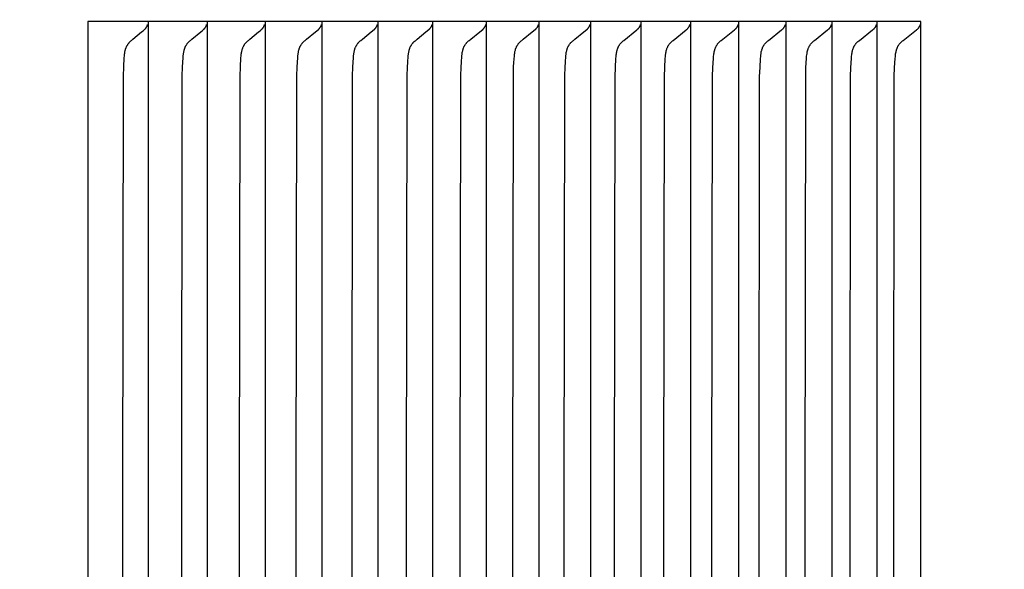
# Model space of a CAD drawing. Units: inches. Extents: x -10.4 to 25.8, y -4.7 to 66.9.
# Drawn here: x 17.4 to 18.4, y 14.1 to 14.7 of the extents above; entities that cross this region are included whole.
import ezdxf

# ---------------------------------------------------------------- set-up
doc = ezdxf.new("R2010")
doc.units = ezdxf.units.IN
doc.header["$MEASUREMENT"] = 0
doc.layers.add('Dimension (ANSI)', color=5, linetype='Continuous', lineweight=25)
doc.layers.add('PV', color=250, linetype='Continuous')
doc.styles.add('Arial', font='arial.ttf')
doc.dimstyles.new('Dimensions', dxfattribs={"dimtxt": 0.089844, "dimasz": 0.125, "dimexe": 0.0625, "dimexo": 0.125, "dimgap": 0.09, "dimtad": 0, "dimtih": 1, "dimtoh": 1, "dimzin": 0, "dimdsep": 46, "dimlunit": 5, "dimtxsty": 'Arial', "dimcen": 0, "dimadec": 0, "dimazin": 0, "dimtfac": 1, "dimtofl": 0, "dimtmove": 0, "dimatfit": 3, "dimfxl": 1, "dimfrac": 2, "dimtolj": 1, "dimtzin": 0, "dimarcsym": 0})

# ---------------------------------------------------------------- blocks, each defined once
blk = doc.blocks.new('*D33')
at = {"layer": 'Defpoints', "color": 0, "transparency": 16777216}
for p in [(15.6351, 21.414), (24.6173, 21.414), (20.6286, 0.664)]:
    blk.add_point(p, dxfattribs=at)
at = {"layer": 'Dimension (ANSI)', "color": 0, "lineweight": -2, "transparency": 16777216}
for p, q in [((16.1351, 21.414), (24.8673, 21.414)), ((24.6173, 20.914), (24.6173, 12.534)), ((24.6173, 1.164), (24.6173, 9.544)), ((21.1286, 0.664), (24.8673, 0.664))]:
    blk.add_line(p, q, dxfattribs=at)
at = {"layer": 'Dimension (ANSI)', "color": 0, "transparency": 16777216}
for points in [[(24.534, 20.914), (24.7007, 20.914), (24.6173, 21.414)], [(24.534, 1.164), (24.7007, 1.164), (24.6173, 0.664)]]:
    blk.add_solid(points, dxfattribs=at)
at = {"layer": 'Dimension (ANSI)', "color": 0, "transparency": 16777216, "insert": (24.6173, 11.039), "char_height": 0.359375, "attachment_point": 5, "style": 'Arial'}
blk.add_mtext('\\A1;Overall \\PHeight\\P20 3/4"\\P [52.71 cm]', dxfattribs=at)

msp = doc.modelspace()

# ---------------------------------------------------------------- linework, layer by layer
at = {"layer": 'PV'}
for points in [[(18.2908, 14.6932), (17.4261, 14.6932)], [(17.4261, 14.6932), (17.4261, 14.6839)], [(17.4867, 14.6872), (17.4868, 14.6874), (17.4869, 14.6875), (17.487, 14.6877), (17.4871, 14.6879), (17.4872, 14.688), (17.4873, 14.6882), (17.4874, 14.6884), (17.4875, 14.6886), (17.4876, 14.6887), (17.4876, 14.6889), (17.4877, 14.6891), (17.4878, 14.6893), (17.4879, 14.6895), (17.4879, 14.6897), (17.488, 14.6899), (17.488, 14.69)], [(17.4885, 14.6932), (17.4885, 14.6839)], [(17.548, 14.6872), (17.5481, 14.6874), (17.5482, 14.6875), (17.5483, 14.6877), (17.5484, 14.6879), (17.5485, 14.688), (17.5486, 14.6882), (17.5487, 14.6884), (17.5487, 14.6886), (17.5488, 14.6887), (17.5489, 14.6889), (17.549, 14.6891), (17.549, 14.6893), (17.5491, 14.6895), (17.5492, 14.6897), (17.5492, 14.6899), (17.5493, 14.69)], [(17.5497, 14.6932), (17.5497, 14.6839)], [(17.6082, 14.6872), (17.6083, 14.6874), (17.6084, 14.6875), (17.6085, 14.6877), (17.6086, 14.6879), (17.6086, 14.688), (17.6087, 14.6882), (17.6088, 14.6884), (17.6089, 14.6886), (17.609, 14.6887), (17.6091, 14.6889), (17.6091, 14.6891), (17.6092, 14.6893), (17.6093, 14.6895), (17.6093, 14.6897), (17.6094, 14.6899), (17.6095, 14.69)], [(17.6099, 14.6932), (17.6099, 14.6839)], [(17.6672, 14.6872), (17.6673, 14.6874), (17.6674, 14.6875), (17.6675, 14.6877), (17.6676, 14.6879), (17.6677, 14.688), (17.6678, 14.6882), (17.6679, 14.6884), (17.668, 14.6886), (17.6681, 14.6887), (17.6681, 14.6889), (17.6682, 14.6891), (17.6683, 14.6893), (17.6684, 14.6895), (17.6684, 14.6897), (17.6685, 14.6899), (17.6685, 14.69)], [(17.669, 14.6932), (17.669, 14.6839)], [(17.7252, 14.6872), (17.7253, 14.6874), (17.7254, 14.6875), (17.7255, 14.6877), (17.7256, 14.6879), (17.7257, 14.688), (17.7258, 14.6882), (17.7259, 14.6884), (17.726, 14.6886), (17.726, 14.6887), (17.7261, 14.6889), (17.7262, 14.6891), (17.7263, 14.6893), (17.7263, 14.6895), (17.7264, 14.6897), (17.7265, 14.6899), (17.7265, 14.69)], [(17.727, 14.6932), (17.727, 14.6839)], [(17.7821, 14.6872), (17.7822, 14.6874), (17.7823, 14.6875), (17.7824, 14.6877), (17.7825, 14.6879), (17.7826, 14.688), (17.7827, 14.6882), (17.7827, 14.6884), (17.7828, 14.6886), (17.7829, 14.6887), (17.783, 14.6889), (17.7831, 14.6891), (17.7831, 14.6893), (17.7832, 14.6895), (17.7833, 14.6897), (17.7833, 14.6899), (17.7834, 14.69)], [(17.7839, 14.6932), (17.7839, 14.6839)], [(17.8378, 14.6872), (17.8379, 14.6874), (17.838, 14.6875), (17.8381, 14.6877), (17.8382, 14.6879), (17.8383, 14.688), (17.8384, 14.6882), (17.8385, 14.6884), (17.8386, 14.6886), (17.8387, 14.6887), (17.8388, 14.6889), (17.8388, 14.6891), (17.8389, 14.6893), (17.839, 14.6895), (17.839, 14.6897), (17.8391, 14.6899), (17.8392, 14.69)], [(17.8396, 14.6932), (17.8396, 14.6839)], [(17.8925, 14.6872), (17.8926, 14.6874), (17.8927, 14.6875), (17.8928, 14.6877), (17.8929, 14.6879), (17.893, 14.688), (17.8931, 14.6882), (17.8932, 14.6884), (17.8933, 14.6886), (17.8933, 14.6887), (17.8934, 14.6889), (17.8935, 14.6891), (17.8936, 14.6893), (17.8936, 14.6895), (17.8937, 14.6897), (17.8938, 14.6899), (17.8938, 14.69)], [(17.8943, 14.6932), (17.8943, 14.6839)], [(17.946, 14.6872), (17.9461, 14.6874), (17.9462, 14.6875), (17.9463, 14.6877), (17.9464, 14.6879), (17.9465, 14.688), (17.9466, 14.6882), (17.9467, 14.6884), (17.9468, 14.6886), (17.9469, 14.6887), (17.9469, 14.6889), (17.947, 14.6891), (17.9471, 14.6893), (17.9472, 14.6895), (17.9472, 14.6897), (17.9473, 14.6899), (17.9474, 14.69)], [(17.9478, 14.6932), (17.9478, 14.6839)], [(17.9984, 14.6872), (17.9985, 14.6874), (17.9986, 14.6875), (17.9987, 14.6877), (17.9988, 14.6879), (17.9989, 14.688), (17.999, 14.6882), (17.9991, 14.6884), (17.9992, 14.6886), (17.9993, 14.6887), (17.9993, 14.6889), (17.9994, 14.6891), (17.9995, 14.6893), (17.9996, 14.6895), (17.9996, 14.6897), (17.9997, 14.6899), (17.9998, 14.69)], [(18.0002, 14.6932), (18.0002, 14.6839)], [(18.0497, 14.6872), (18.0498, 14.6874), (18.0499, 14.6875), (18.05, 14.6877), (18.0501, 14.6879), (18.0502, 14.688), (18.0503, 14.6882), (18.0504, 14.6884), (18.0505, 14.6886), (18.0505, 14.6887), (18.0506, 14.6889), (18.0507, 14.6891), (18.0508, 14.6893), (18.0508, 14.6895), (18.0509, 14.6897), (18.051, 14.6899), (18.051, 14.69)], [(18.0515, 14.6932), (18.0515, 14.6839)], [(18.0998, 14.6872), (18.0999, 14.6874), (18.1, 14.6875), (18.1001, 14.6877), (18.1002, 14.6879), (18.1003, 14.688), (18.1004, 14.6882), (18.1005, 14.6884), (18.1006, 14.6886), (18.1007, 14.6887), (18.1008, 14.6889), (18.1008, 14.6891), (18.1009, 14.6893), (18.101, 14.6895), (18.1011, 14.6897), (18.1011, 14.6899), (18.1012, 14.69)], [(18.1016, 14.6932), (18.1016, 14.6839)], [(18.1488, 14.6872), (18.1489, 14.6874), (18.149, 14.6875), (18.1491, 14.6877), (18.1492, 14.6879), (18.1493, 14.688), (18.1494, 14.6882), (18.1495, 14.6884), (18.1496, 14.6886), (18.1497, 14.6887), (18.1498, 14.6889), (18.1498, 14.6891), (18.1499, 14.6893), (18.15, 14.6895), (18.1501, 14.6897), (18.1501, 14.6899), (18.1502, 14.69)], [(18.1506, 14.6932), (18.1506, 14.6839)], [(18.1967, 14.6872), (18.1968, 14.6874), (18.1969, 14.6875), (18.197, 14.6877), (18.1971, 14.6879), (18.1972, 14.688), (18.1973, 14.6882), (18.1974, 14.6884), (18.1974, 14.6886), (18.1975, 14.6887), (18.1976, 14.6889), (18.1977, 14.6891), (18.1978, 14.6893), (18.1978, 14.6895), (18.1979, 14.6897), (18.198, 14.6899), (18.198, 14.69)], [(18.1985, 14.6932), (18.1985, 14.6839)], [(18.2434, 14.6872), (18.2435, 14.6874), (18.2436, 14.6875), (18.2437, 14.6877), (18.2438, 14.6879), (18.2439, 14.688), (18.244, 14.6882), (18.2441, 14.6884), (18.2441, 14.6886), (18.2442, 14.6887), (18.2443, 14.6889), (18.2444, 14.6891), (18.2445, 14.6893), (18.2445, 14.6895), (18.2446, 14.6897), (18.2447, 14.6899), (18.2447, 14.69)], [(18.2452, 14.6932), (18.2452, 14.6839)], [(18.2889, 14.6872), (18.289, 14.6874), (18.2891, 14.6876), (18.2892, 14.6877), (18.2893, 14.6879), (18.2894, 14.6881), (18.2895, 14.6883), (18.2896, 14.6884), (18.2897, 14.6886), (18.2898, 14.6888), (18.2899, 14.689), (18.29, 14.6892), (18.29, 14.6894), (18.2901, 14.6896), (18.2902, 14.6897), (18.2902, 14.6899), (18.2903, 14.6901)], [(18.2908, 13.6932), (18.2908, 14.6932)], [(17.4261, 14.6839), (17.4261, 14.1932)], [(17.4623, 14.1932), (17.4628, 14.6365), (17.4632, 14.6461), (17.4637, 14.6557), (17.4639, 14.6576), (17.4641, 14.6594), (17.4642, 14.6603), (17.4644, 14.6612), (17.4645, 14.6621), (17.4647, 14.663), (17.4648, 14.6634), (17.4649, 14.6639), (17.4651, 14.6643), (17.4652, 14.6648), (17.4653, 14.6652), (17.4655, 14.6656), (17.4656, 14.666), (17.4658, 14.6664), (17.466, 14.6669), (17.4662, 14.6673), (17.4664, 14.6677), (17.4666, 14.6681), (17.4668, 14.6685), (17.467, 14.6689), (17.4673, 14.6692), (17.4676, 14.6696), (17.4678, 14.67), (17.4681, 14.6703), (17.4684, 14.6707), (17.4687, 14.6711), (17.469, 14.6714), (17.4693, 14.6717), (17.47, 14.6724), (17.4707, 14.6731), (17.4714, 14.6737), (17.4728, 14.6749), (17.4818, 14.6824), (17.4833, 14.6837), (17.4849, 14.6851)], [(17.4849, 14.6851), (17.485, 14.6852), (17.4851, 14.6853), (17.4853, 14.6854), (17.4854, 14.6855), (17.4855, 14.6857), (17.4856, 14.6858), (17.4858, 14.6859), (17.4859, 14.6861), (17.486, 14.6862), (17.4861, 14.6863), (17.4862, 14.6865), (17.4863, 14.6866), (17.4864, 14.6868), (17.4865, 14.6869), (17.4866, 14.6871), (17.4867, 14.6872)], [(17.4885, 14.6839), (17.4885, 14.1932)], [(17.5234, 14.1932), (17.524, 14.6365), (17.5243, 14.6461), (17.5249, 14.6557), (17.525, 14.6576), (17.5252, 14.6594), (17.5253, 14.6603), (17.5255, 14.6612), (17.5257, 14.6621), (17.5258, 14.663), (17.526, 14.6635), (17.5261, 14.6639), (17.5262, 14.6643), (17.5263, 14.6648), (17.5265, 14.6652), (17.5266, 14.6656), (17.5268, 14.666), (17.5269, 14.6664), (17.5271, 14.6669), (17.5273, 14.6673), (17.5275, 14.6677), (17.5277, 14.6681), (17.5279, 14.6685), (17.5282, 14.6689), (17.5284, 14.6692), (17.5287, 14.6696), (17.529, 14.67), (17.5292, 14.6703), (17.5295, 14.6707), (17.5298, 14.6711), (17.5302, 14.6714), (17.5305, 14.6717), (17.5312, 14.6724), (17.5318, 14.6731), (17.5325, 14.6737), (17.534, 14.6749), (17.5431, 14.6824), (17.5446, 14.6837), (17.5461, 14.6851)], [(17.5461, 14.6851), (17.5462, 14.6852), (17.5464, 14.6853), (17.5465, 14.6854), (17.5466, 14.6855), (17.5468, 14.6857), (17.5469, 14.6858), (17.547, 14.6859), (17.5471, 14.6861), (17.5472, 14.6862), (17.5474, 14.6863), (17.5475, 14.6865), (17.5476, 14.6866), (17.5477, 14.6868), (17.5478, 14.6869), (17.5479, 14.6871), (17.548, 14.6872)], [(17.5497, 14.6839), (17.5497, 14.1932)], [(17.5834, 14.1932), (17.584, 14.6365), (17.5843, 14.6461), (17.5849, 14.6557), (17.5851, 14.6576), (17.5853, 14.6594), (17.5854, 14.6603), (17.5855, 14.6612), (17.5857, 14.6621), (17.5859, 14.663), (17.586, 14.6635), (17.5861, 14.6639), (17.5862, 14.6643), (17.5864, 14.6648), (17.5865, 14.6652), (17.5867, 14.6656), (17.5868, 14.666), (17.587, 14.6664), (17.5872, 14.6669), (17.5874, 14.6673), (17.5876, 14.6677), (17.5878, 14.6681), (17.588, 14.6685), (17.5882, 14.6689), (17.5885, 14.6692), (17.5887, 14.6696), (17.589, 14.67), (17.5893, 14.6703), (17.5896, 14.6707), (17.5899, 14.6711), (17.5902, 14.6714), (17.5906, 14.6717), (17.5912, 14.6724), (17.5919, 14.6731), (17.5926, 14.6737), (17.5941, 14.6749), (17.6032, 14.6824), (17.6047, 14.6837), (17.6063, 14.6851)], [(17.6063, 14.6851), (17.6064, 14.6852), (17.6065, 14.6853), (17.6067, 14.6854), (17.6068, 14.6855), (17.6069, 14.6857), (17.607, 14.6858), (17.6072, 14.6859), (17.6073, 14.6861), (17.6074, 14.6862), (17.6075, 14.6863), (17.6076, 14.6865), (17.6077, 14.6866), (17.6078, 14.6868), (17.608, 14.6869), (17.6081, 14.6871), (17.6082, 14.6872)], [(17.6099, 14.6839), (17.6099, 14.1932)], [(17.6423, 14.1932), (17.6429, 14.6365), (17.6432, 14.6461), (17.6438, 14.6557), (17.644, 14.6576), (17.6442, 14.6594), (17.6443, 14.6603), (17.6445, 14.6612), (17.6446, 14.6621), (17.6448, 14.663), (17.6449, 14.6635), (17.6451, 14.6639), (17.6452, 14.6643), (17.6453, 14.6648), (17.6455, 14.6652), (17.6456, 14.6656), (17.6458, 14.666), (17.6459, 14.6664), (17.6461, 14.6669), (17.6463, 14.6673), (17.6465, 14.6677), (17.6467, 14.6681), (17.647, 14.6685), (17.6472, 14.6689), (17.6474, 14.6692), (17.6477, 14.6696), (17.648, 14.67), (17.6483, 14.6703), (17.6486, 14.6707), (17.6489, 14.6711), (17.6492, 14.6714), (17.6495, 14.6717), (17.6502, 14.6724), (17.6509, 14.6731), (17.6516, 14.6737), (17.6531, 14.6749), (17.6622, 14.6824), (17.6638, 14.6837), (17.6653, 14.6851)], [(17.6653, 14.6851), (17.6655, 14.6852), (17.6656, 14.6853), (17.6657, 14.6854), (17.6658, 14.6855), (17.666, 14.6857), (17.6661, 14.6858), (17.6662, 14.6859), (17.6663, 14.6861), (17.6665, 14.6862), (17.6666, 14.6863), (17.6667, 14.6865), (17.6668, 14.6866), (17.6669, 14.6868), (17.667, 14.6869), (17.6671, 14.6871), (17.6672, 14.6872)], [(17.669, 14.6839), (17.669, 14.1932)], [(17.7002, 14.1932), (17.7008, 14.6365), (17.7011, 14.6461), (17.7017, 14.6557), (17.7019, 14.6576), (17.7021, 14.6594), (17.7022, 14.6603), (17.7023, 14.6612), (17.7025, 14.6621), (17.7027, 14.663), (17.7028, 14.6635), (17.7029, 14.6639), (17.703, 14.6643), (17.7032, 14.6648), (17.7033, 14.6652), (17.7035, 14.6656), (17.7036, 14.666), (17.7038, 14.6665), (17.704, 14.6669), (17.7042, 14.6673), (17.7044, 14.6677), (17.7046, 14.6681), (17.7048, 14.6685), (17.7051, 14.6689), (17.7053, 14.6692), (17.7056, 14.6696), (17.7059, 14.67), (17.7062, 14.6703), (17.7064, 14.6707), (17.7068, 14.6711), (17.7071, 14.6714), (17.7074, 14.6717), (17.7081, 14.6724), (17.7088, 14.6731), (17.7095, 14.6737), (17.711, 14.6749), (17.7202, 14.6824), (17.7233, 14.6851)], [(17.7233, 14.6851), (17.7234, 14.6852), (17.7236, 14.6853), (17.7237, 14.6854), (17.7238, 14.6855), (17.7239, 14.6857), (17.7241, 14.6858), (17.7242, 14.6859), (17.7243, 14.6861), (17.7244, 14.6862), (17.7246, 14.6863), (17.7247, 14.6865), (17.7248, 14.6866), (17.7249, 14.6868), (17.725, 14.6869), (17.7251, 14.6871), (17.7252, 14.6872)], [(17.727, 14.6839), (17.727, 14.1932)], [(17.7569, 14.1932), (17.7575, 14.6365), (17.7578, 14.6461), (17.7581, 14.6509), (17.7586, 14.6576), (17.7588, 14.6594), (17.7589, 14.6603), (17.7591, 14.6612), (17.7593, 14.6621), (17.7595, 14.663), (17.7596, 14.6635), (17.7597, 14.6639), (17.7598, 14.6643), (17.7599, 14.6648), (17.7601, 14.6652), (17.7602, 14.6656), (17.7604, 14.666), (17.7606, 14.6665), (17.7607, 14.6669), (17.7609, 14.6673), (17.7611, 14.6677), (17.7614, 14.6681), (17.7616, 14.6685), (17.7618, 14.6689), (17.7621, 14.6692), (17.7624, 14.6696), (17.7626, 14.67), (17.7629, 14.6704), (17.7632, 14.6707), (17.7635, 14.6711), (17.7639, 14.6714), (17.7642, 14.6717), (17.7649, 14.6724), (17.7656, 14.6731), (17.7663, 14.6737), (17.7678, 14.6749), (17.777, 14.6824), (17.7801, 14.6851)], [(17.7801, 14.6851), (17.7803, 14.6852), (17.7804, 14.6853), (17.7805, 14.6854), (17.7807, 14.6855), (17.7808, 14.6857), (17.7809, 14.6858), (17.7811, 14.6859), (17.7812, 14.6861), (17.7813, 14.6862), (17.7814, 14.6863), (17.7815, 14.6865), (17.7816, 14.6866), (17.7818, 14.6868), (17.7819, 14.6869), (17.782, 14.6871), (17.7821, 14.6872)], [(17.7839, 14.6839), (17.7839, 14.1932)], [(17.8126, 14.1932), (17.8132, 14.6365), (17.8135, 14.6461), (17.8137, 14.6509), (17.8143, 14.6576), (17.8145, 14.6594), (17.8146, 14.6603), (17.8147, 14.6612), (17.8149, 14.6621), (17.8151, 14.663), (17.8152, 14.6635), (17.8153, 14.6639), (17.8155, 14.6643), (17.8156, 14.6648), (17.8157, 14.6652), (17.8159, 14.6656), (17.816, 14.666), (17.8162, 14.6665), (17.8164, 14.6669), (17.8166, 14.6673), (17.8168, 14.6677), (17.817, 14.6681), (17.8172, 14.6685), (17.8175, 14.6689), (17.8177, 14.6692), (17.818, 14.6696), (17.8183, 14.67), (17.8186, 14.6704), (17.8189, 14.6707), (17.8192, 14.6711), (17.8195, 14.6714), (17.8199, 14.6717), (17.8205, 14.6724), (17.8213, 14.6731), (17.822, 14.6737), (17.8234, 14.6749), (17.8328, 14.6824), (17.8359, 14.6851)], [(17.8359, 14.6851), (17.836, 14.6852), (17.8362, 14.6853), (17.8363, 14.6854), (17.8364, 14.6855), (17.8366, 14.6857), (17.8367, 14.6858), (17.8368, 14.6859), (17.8369, 14.6861), (17.8371, 14.6862), (17.8372, 14.6863), (17.8373, 14.6865), (17.8374, 14.6866), (17.8375, 14.6868), (17.8376, 14.6869), (17.8377, 14.6871), (17.8378, 14.6872)], [(17.8396, 14.6839), (17.8396, 14.1932)], [(17.8671, 14.1932), (17.8677, 14.6365), (17.868, 14.6461), (17.8683, 14.6509), (17.8688, 14.6576), (17.869, 14.6594), (17.8691, 14.6603), (17.8693, 14.6612), (17.8694, 14.6621), (17.8696, 14.663), (17.8698, 14.6635), (17.8699, 14.6639), (17.87, 14.6643), (17.8701, 14.6648), (17.8703, 14.6652), (17.8704, 14.6656), (17.8706, 14.666), (17.8708, 14.6665), (17.8709, 14.6669), (17.8711, 14.6673), (17.8713, 14.6677), (17.8716, 14.6681), (17.8718, 14.6685), (17.872, 14.6689), (17.8723, 14.6692), (17.8726, 14.6696), (17.8728, 14.67), (17.8731, 14.6704), (17.8734, 14.6707), (17.8738, 14.6711), (17.8741, 14.6714), (17.8744, 14.6717), (17.8751, 14.6724), (17.8758, 14.6731), (17.8765, 14.6737), (17.878, 14.6749), (17.8874, 14.6824), (17.8905, 14.6851)], [(17.8905, 14.6851), (17.8907, 14.6852), (17.8908, 14.6853), (17.8909, 14.6854), (17.8911, 14.6855), (17.8912, 14.6857), (17.8913, 14.6858), (17.8915, 14.6859), (17.8916, 14.6861), (17.8917, 14.6862), (17.8918, 14.6863), (17.8919, 14.6865), (17.892, 14.6866), (17.8922, 14.6868), (17.8923, 14.6869), (17.8924, 14.6871), (17.8925, 14.6872)], [(17.8943, 14.6839), (17.8943, 14.1932)], [(17.9205, 14.1932), (17.9211, 14.6365), (17.9214, 14.6461), (17.9217, 14.6509), (17.9222, 14.6576), (17.9224, 14.6594), (17.9225, 14.6603), (17.9227, 14.6612), (17.9229, 14.6621), (17.9231, 14.663), (17.9232, 14.6635), (17.9233, 14.6639), (17.9234, 14.6643), (17.9236, 14.6648), (17.9237, 14.6652), (17.9238, 14.6656), (17.924, 14.666), (17.9242, 14.6665), (17.9244, 14.6669), (17.9246, 14.6673), (17.9248, 14.6677), (17.925, 14.6681), (17.9252, 14.6685), (17.9255, 14.6689), (17.9257, 14.6692), (17.926, 14.6696), (17.9263, 14.67), (17.9266, 14.6704), (17.9269, 14.6707), (17.9272, 14.6711), (17.9275, 14.6714), (17.9279, 14.6717), (17.9286, 14.6724), (17.9293, 14.6731), (17.93, 14.6737), (17.9315, 14.6749), (17.9409, 14.6824), (17.944, 14.6851)], [(17.944, 14.6851), (17.9442, 14.6852), (17.9443, 14.6853), (17.9445, 14.6854), (17.9446, 14.6855), (17.9447, 14.6857), (17.9449, 14.6858), (17.945, 14.6859), (17.9451, 14.6861), (17.9452, 14.6862), (17.9453, 14.6863), (17.9455, 14.6865), (17.9456, 14.6866), (17.9457, 14.6868), (17.9458, 14.6869), (17.9459, 14.6871), (17.946, 14.6872)], [(17.9478, 14.6839), (17.9478, 14.1932)], [(17.9728, 14.1932), (17.9734, 14.6361), (17.9737, 14.6455), (17.9742, 14.6549), (17.9744, 14.6569), (17.9746, 14.6588), (17.9747, 14.6598), (17.9749, 14.6608), (17.9751, 14.6617), (17.9753, 14.6627), (17.9754, 14.6631), (17.9755, 14.6636), (17.9756, 14.664), (17.9758, 14.6645), (17.9759, 14.665), (17.9761, 14.6654), (17.9762, 14.6658), (17.9764, 14.6663), (17.9766, 14.6667), (17.9768, 14.6671), (17.977, 14.6676), (17.9773, 14.668), (17.9775, 14.6684), (17.9778, 14.6688), (17.978, 14.6692), (17.9783, 14.6696), (17.9786, 14.67), (17.9789, 14.6703), (17.9792, 14.6707), (17.9795, 14.6711), (17.9799, 14.6714), (17.9802, 14.6717), (17.9809, 14.6724), (17.9816, 14.6731), (17.9823, 14.6737), (17.9958, 14.6845)], [(17.9958, 14.6845), (17.9963, 14.6849), (17.9967, 14.6853), (17.9971, 14.6857), (17.9973, 14.6858), (17.9974, 14.686), (17.9976, 14.6861), (17.9977, 14.6863), (17.9978, 14.6865), (17.998, 14.6866), (17.9981, 14.6868), (17.9982, 14.6869), (17.9983, 14.6871), (17.9984, 14.6872)], [(18.0002, 14.6839), (18.0002, 14.1932)], [(18.0239, 14.1932), (18.0245, 14.6361), (18.0248, 14.6455), (18.0254, 14.6549), (18.0256, 14.6569), (18.0258, 14.6589), (18.0259, 14.6598), (18.026, 14.6608), (18.0262, 14.6617), (18.0264, 14.6627), (18.0265, 14.6631), (18.0267, 14.6636), (18.0268, 14.664), (18.0269, 14.6645), (18.0271, 14.665), (18.0272, 14.6654), (18.0274, 14.6658), (18.0276, 14.6663), (18.0278, 14.6667), (18.028, 14.6671), (18.0282, 14.6676), (18.0284, 14.668), (18.0287, 14.6684), (18.0289, 14.6688), (18.0292, 14.6692), (18.0295, 14.6696), (18.0298, 14.67), (18.0301, 14.6703), (18.0304, 14.6707), (18.0307, 14.6711), (18.0311, 14.6714), (18.0314, 14.6717), (18.0321, 14.6724), (18.0328, 14.6731), (18.0335, 14.6737), (18.0471, 14.6845)], [(18.0471, 14.6845), (18.0476, 14.6849), (18.048, 14.6853), (18.0484, 14.6857), (18.0485, 14.6858), (18.0487, 14.686), (18.0488, 14.6861), (18.049, 14.6863), (18.0491, 14.6865), (18.0492, 14.6866), (18.0493, 14.6868), (18.0495, 14.6869), (18.0496, 14.6871), (18.0497, 14.6872)], [(18.0515, 14.6839), (18.0515, 14.1932)], [(18.0739, 14.1932), (18.0746, 14.6361), (18.0749, 14.6455), (18.0754, 14.6549), (18.0756, 14.6569), (18.0758, 14.6589), (18.0759, 14.6598), (18.0761, 14.6608), (18.0763, 14.6617), (18.0765, 14.6627), (18.0766, 14.6631), (18.0767, 14.6636), (18.0768, 14.6641), (18.077, 14.6645), (18.0771, 14.665), (18.0773, 14.6654), (18.0774, 14.6658), (18.0776, 14.6663), (18.0778, 14.6667), (18.078, 14.6671), (18.0783, 14.6676), (18.0785, 14.668), (18.0787, 14.6684), (18.079, 14.6688), (18.0793, 14.6692), (18.0796, 14.6696), (18.0798, 14.67), (18.0801, 14.6703), (18.0805, 14.6707), (18.0808, 14.6711), (18.0811, 14.6714), (18.0814, 14.6717), (18.0821, 14.6724), (18.0829, 14.6731), (18.0836, 14.6737), (18.0972, 14.6845)], [(18.0972, 14.6845), (18.0977, 14.6849), (18.0981, 14.6853), (18.0985, 14.6857), (18.0987, 14.6858), (18.0988, 14.686), (18.099, 14.6861), (18.0991, 14.6863), (18.0992, 14.6865), (18.0994, 14.6866), (18.0995, 14.6868), (18.0996, 14.6869), (18.0997, 14.6871), (18.0998, 14.6872)], [(18.1016, 14.6839), (18.1016, 14.1932)], [(18.1228, 14.1932), (18.1234, 14.6361), (18.1238, 14.6455), (18.1243, 14.6549), (18.1245, 14.6569), (18.1247, 14.6589), (18.1248, 14.6598), (18.125, 14.6608), (18.1251, 14.6617), (18.1253, 14.6627), (18.1255, 14.6631), (18.1256, 14.6636), (18.1257, 14.6641), (18.1259, 14.6645), (18.126, 14.665), (18.1262, 14.6654), (18.1263, 14.6659), (18.1265, 14.6663), (18.1267, 14.6667), (18.1269, 14.6672), (18.1272, 14.6676), (18.1274, 14.668), (18.1276, 14.6684), (18.1279, 14.6688), (18.1282, 14.6692), (18.1285, 14.6696), (18.1287, 14.67), (18.129, 14.6703), (18.1294, 14.6707), (18.1297, 14.6711), (18.13, 14.6714), (18.1304, 14.6717), (18.1311, 14.6724), (18.1318, 14.6731), (18.1325, 14.6737), (18.1462, 14.6845)], [(18.1462, 14.6845), (18.1467, 14.6849), (18.1471, 14.6853), (18.1475, 14.6857), (18.1476, 14.6858), (18.1478, 14.686), (18.148, 14.6861), (18.1481, 14.6863), (18.1482, 14.6865), (18.1484, 14.6866), (18.1485, 14.6868), (18.1486, 14.6869), (18.1487, 14.6871), (18.1488, 14.6872)], [(18.1506, 14.6839), (18.1506, 14.1932)], [(18.1706, 14.1932), (18.1712, 14.6361), (18.1715, 14.6455), (18.1721, 14.6549), (18.1722, 14.6569), (18.1724, 14.6589), (18.1726, 14.6598), (18.1727, 14.6608), (18.1729, 14.6617), (18.1731, 14.6627), (18.1732, 14.6631), (18.1733, 14.6636), (18.1735, 14.6641), (18.1736, 14.6645), (18.1738, 14.665), (18.1739, 14.6654), (18.1741, 14.6659), (18.1743, 14.6663), (18.1745, 14.6667), (18.1747, 14.6672), (18.1749, 14.6676), (18.1751, 14.668), (18.1754, 14.6684), (18.1757, 14.6688), (18.1759, 14.6692), (18.1762, 14.6696), (18.1765, 14.67), (18.1768, 14.6703), (18.1771, 14.6707), (18.1775, 14.6711), (18.1778, 14.6714), (18.1781, 14.6717), (18.1788, 14.6724), (18.1796, 14.6731), (18.1803, 14.6737), (18.194, 14.6845)], [(18.194, 14.6845), (18.1945, 14.6849), (18.1949, 14.6853), (18.1953, 14.6857), (18.1955, 14.6858), (18.1957, 14.686), (18.1958, 14.6861), (18.1959, 14.6863), (18.1961, 14.6865), (18.1962, 14.6866), (18.1963, 14.6868), (18.1964, 14.6869), (18.1965, 14.6871), (18.1967, 14.6872)], [(18.1985, 14.6839), (18.1985, 14.1932)], [(18.2172, 14.1932), (18.2178, 14.6361), (18.2181, 14.6455), (18.2187, 14.6549), (18.2188, 14.6569), (18.219, 14.6589), (18.2192, 14.6598), (18.2193, 14.6608), (18.2195, 14.6617), (18.2197, 14.6627), (18.2198, 14.6631), (18.2199, 14.6636), (18.2201, 14.6641), (18.2202, 14.6645), (18.2204, 14.665), (18.2205, 14.6654), (18.2207, 14.6659), (18.2209, 14.6663), (18.2211, 14.6667), (18.2213, 14.6672), (18.2215, 14.6676), (18.2218, 14.668), (18.222, 14.6684), (18.2223, 14.6688), (18.2225, 14.6692), (18.2228, 14.6696), (18.2231, 14.67), (18.2234, 14.6703), (18.2237, 14.6707), (18.2241, 14.6711), (18.2244, 14.6714), (18.2248, 14.6717), (18.2255, 14.6724), (18.2262, 14.6731), (18.2269, 14.6737), (18.2407, 14.6845)], [(18.2407, 14.6845), (18.2412, 14.6849), (18.2416, 14.6853), (18.242, 14.6857), (18.2422, 14.6858), (18.2423, 14.686), (18.2425, 14.6861), (18.2426, 14.6863), (18.2428, 14.6865), (18.2429, 14.6866), (18.243, 14.6868), (18.2431, 14.6869), (18.2432, 14.6871), (18.2434, 14.6872)], [(18.2452, 14.6839), (18.2452, 14.1932)], [(18.2626, 14.1932), (18.2632, 14.6361), (18.2635, 14.6455), (18.2641, 14.6549), (18.2643, 14.6569), (18.2645, 14.6589), (18.2646, 14.6598), (18.2648, 14.6608), (18.265, 14.6617), (18.2652, 14.6627), (18.2653, 14.6631), (18.2654, 14.6636), (18.2655, 14.6641), (18.2657, 14.6645), (18.2658, 14.665), (18.266, 14.6654), (18.2662, 14.6659), (18.2664, 14.6663), (18.2665, 14.6667), (18.2668, 14.6672), (18.267, 14.6676), (18.2672, 14.668), (18.2675, 14.6684), (18.2677, 14.6688), (18.268, 14.6692), (18.2683, 14.6696), (18.2686, 14.67), (18.2689, 14.6703), (18.2692, 14.6707), (18.2695, 14.6711), (18.2699, 14.6714), (18.2702, 14.6717), (18.2709, 14.6724), (18.2717, 14.6731), (18.2724, 14.6737), (18.2862, 14.6845)], [(18.2862, 14.6845), (18.2867, 14.6849), (18.2872, 14.6853), (18.2876, 14.6857), (18.2877, 14.6858), (18.2879, 14.686), (18.288, 14.6861), (18.2882, 14.6863), (18.2883, 14.6865), (18.2884, 14.6866), (18.2886, 14.6868), (18.2887, 14.6869), (18.2888, 14.6871), (18.2889, 14.6872)], [(17.4261, 14.1932), (17.4261, 13.6932)], [(17.4628, 13.7499), (17.4623, 14.1932)], [(17.4885, 14.1932), (17.4885, 13.7025)], [(17.524, 13.7499), (17.5234, 14.1932)], [(17.5497, 14.1932), (17.5497, 13.7025)], [(17.584, 13.7499), (17.5834, 14.1932)], [(17.6099, 14.1932), (17.6099, 13.7025)], [(17.6429, 13.7499), (17.6423, 14.1932)], [(17.669, 14.1932), (17.669, 13.7025)], [(17.7008, 13.7499), (17.7002, 14.1932)], [(17.727, 14.1932), (17.727, 13.7025)], [(17.7575, 13.7499), (17.7569, 14.1932)], [(17.7839, 14.1932), (17.7839, 13.7025)], [(17.8132, 13.7499), (17.8126, 14.1932)], [(17.8396, 14.1932), (17.8396, 13.7025)], [(17.8677, 13.7499), (17.8671, 14.1932)], [(17.8943, 14.1932), (17.8943, 13.7025)], [(17.9211, 13.7499), (17.9205, 14.1932)], [(17.9478, 14.1932), (17.9478, 13.7025)], [(17.9734, 13.7503), (17.9728, 14.1932)], [(18.0002, 14.1932), (18.0002, 13.7025)], [(18.0245, 13.7503), (18.0239, 14.1932)], [(18.0515, 14.1932), (18.0515, 13.7025)], [(18.0746, 13.7503), (18.0739, 14.1932)], [(18.1016, 14.1932), (18.1016, 13.7025)], [(18.1234, 13.7503), (18.1228, 14.1932)], [(18.1506, 14.1932), (18.1506, 13.7025)], [(18.1712, 13.7503), (18.1706, 14.1932)], [(18.1985, 14.1932), (18.1985, 13.7025)], [(18.2178, 13.7503), (18.2172, 14.1932)], [(18.2452, 14.1932), (18.2452, 13.7025)], [(18.2632, 13.7503), (18.2626, 14.1932)]]:
    msp.add_lwpolyline(points, dxfattribs=at)

# ---------------------------------------------------------------- dimensions: what is measured, and where the dimension line sits
at = {"layer": 'Dimension (ANSI)'}
dim = msp.add_linear_dim(base=(24.6173, 21.414), p1=(20.6286, 0.664), p2=(15.6351, 21.414), angle=90, text='Overall \\PHeight\\P<>\\P[]', dimstyle='Dimensions', override={"dimpost": '"'}, dxfattribs=at)
dim.commit()
dim.dimension.update_dxf_attribs({"geometry": '*D33', "text_midpoint": (24.6173, 11.039), "dimtype": 160})

doc.saveas('drawing.dxf')
